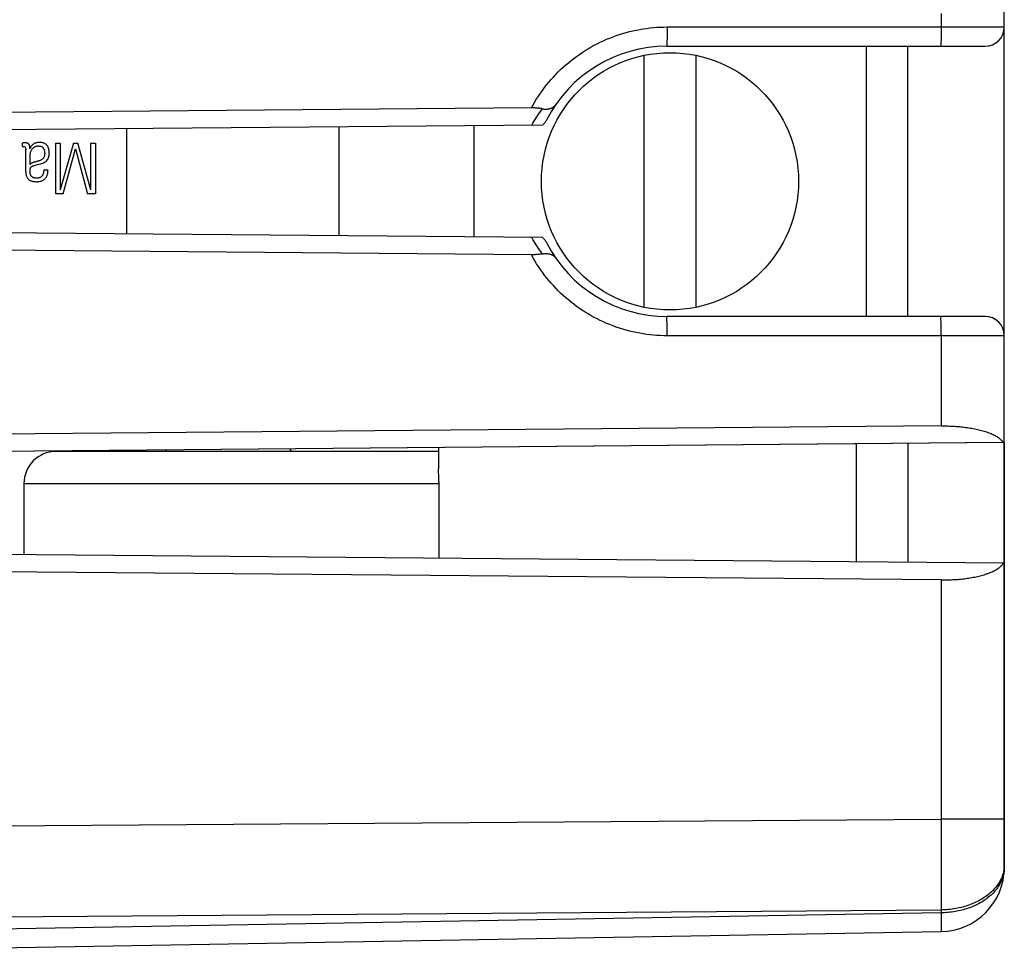
# Model space of a CAD drawing. Units: millimetres. Extents: x -85 to 88, y -25 to 46.
# Drawn here: x -54 to -38, y -20 to -5 of the extents above; entities that cross this region are included whole.
import ezdxf

# ---------------------------------------------------------------- set-up
doc = ezdxf.new("R2010")
doc.units = ezdxf.units.MM
doc.header["$LTSCALE"] = 16.335
doc.layers.get('0').update_dxf_attribs({"linetype": 'CONTINUOUS'})
for name, color, linetype in [('ASSI', 7, 'CONTINUOUS'), ('DRAFT', 7, 'CONTINUOUS'), ('IMPORT_IGES', 7, 'CONTINUOUS'), ('RACCORDO', 7, 'CONTINUOUS'), ('SMUSSO', 7, 'CONTINUOUS')]:
    doc.layers.add(name, color=color, linetype=linetype)
doc.styles.get("Standard").update_dxf_attribs({"font": 'txt', "width": 0.8})
doc.dimstyles.new('DIMSTYLE_2', dxfattribs={"dimtxt": 3, "dimasz": 3, "dimexe": 1.5, "dimexo": 0.5, "dimgap": 0.75, "dimtad": 1, "dimdec": 1, "dimtxsty": 'STANDARD', "dimblk": '_FILLED', "dimblk1": '_FILLED', "dimblk2": '_FILLED', "dimcen": 0.09, "dimazin": 2, "dimtfac": 1, "dimtdec": 1, "dimtofl": 0, "dimtmove": 0, "dimatfit": 3, "dimldrblk": '_FILLED', "dimfxl": 1, "dimtolj": 1, "dimarcsym": 0})

# ---------------------------------------------------------------- blocks, each defined once
blk = doc.blocks.new('_FILLED')
at = {"color": 0, "linetype": 'BYBLOCK'}
blk.add_solid([(0, 0), (-1, 0.3167), (-1, -0.3167)], dxfattribs=at)
blk = doc.blocks.new('*D1')
at = {"color": 7, "linetype": 'CONTINUOUS'}
for p, q in [((-84.661, -15.023), (-84.661, 43.974)), ((-38.412, 17.853), (-38.412, 43.974)), ((-84.661, 42.474), (-61.537, 42.474)), ((-38.412, 42.474), (-61.537, 42.474))]:
    blk.add_line(p, q, dxfattribs=at)
at = {"color": 7, "linetype": 'CONTINUOUS', "xscale": 3, "yscale": 3, "zscale": 3, "rotation": 180}
blk.add_blockref('_FILLED', (-84.661, 42.474), dxfattribs=at)
at = {"color": 7, "linetype": 'CONTINUOUS', "xscale": 3, "yscale": 3, "zscale": 3}
blk.add_blockref('_FILLED', (-38.412, 42.474), dxfattribs=at)

msp = doc.modelspace()

# ---------------------------------------------------------------- linework, layer by layer
at = {"color": 7, "linetype": 'CONTINUOUS'}
for p, q in [((-38.412, -13.5), (-38.412, -18.228)), ((-39.395, -19.228), (-64.912, -19.673))]:
    msp.add_line(p, q, dxfattribs=at)
at = {"color": 250, "linetype": 'CONTINUOUS'}
for p, q in [((-74.912, -17.734), (-39.395, -17.477)), ((-38.412, -17.477), (-39.395, -17.477)), ((-39.395, -17.477), (-39.394, -17.738)), ((-39.394, -17.738), (-39.393, -18.031)), ((-39.393, -18.031), (-39.393, -18.272)), ((-39.393, -18.272), (-39.393, -18.5)), ((-39.393, -18.5), (-39.394, -18.717)), ((-39.394, -18.717), (-39.395, -18.891)), ((-74.912, -19.148), (-39.395, -18.891)), ((-39.395, -18.935), (-64.912, -19.38)), ((-39.395, -18.891), (-39.395, -18.935)), ((-39.395, -18.935), (-39.394, -19.052)), ((-39.394, -19.052), (-39.393, -19.13)), ((-39.393, -19.13), (-39.393, -19.17)), ((-39.393, -19.17), (-39.393, -19.186))]:
    msp.add_line(p, q, dxfattribs=at)
for points in [[(-38.412, -18.184), (-38.413, -18.204), (-38.414, -18.225), (-38.416, -18.245), (-38.419, -18.265)], [(-38.412, -18.228), (-38.413, -18.247), (-38.414, -18.266), (-38.415, -18.286), (-38.418, -18.305), (-38.421, -18.324), (-38.425, -18.343), (-38.43, -18.362), (-38.436, -18.381), (-38.442, -18.4), (-38.449, -18.418), (-38.457, -18.437), (-38.465, -18.455), (-38.474, -18.473), (-38.484, -18.491), (-38.495, -18.509), (-38.506, -18.526), (-38.518, -18.544), (-38.53, -18.561), (-38.543, -18.578), (-38.557, -18.594), (-38.571, -18.611), (-38.587, -18.627), (-38.602, -18.643), (-38.618, -18.658), (-38.635, -18.673), (-38.653, -18.688), (-38.671, -18.702), (-38.689, -18.717), (-38.708, -18.73), (-38.728, -18.744), (-38.748, -18.757), (-38.769, -18.769), (-38.79, -18.781), (-38.812, -18.793), (-38.834, -18.805), (-38.856, -18.816), (-38.879, -18.826), (-38.902, -18.836), (-38.926, -18.846), (-38.95, -18.855), (-38.974, -18.863), (-38.999, -18.872), (-39.024, -18.879), (-39.049, -18.887), (-39.074, -18.893), (-39.1, -18.9), (-39.126, -18.905), (-39.152, -18.911), (-39.179, -18.915), (-39.205, -18.92), (-39.232, -18.923), (-39.259, -18.927), (-39.286, -18.929), (-39.313, -18.931), (-39.34, -18.933), (-39.367, -18.934), (-39.395, -18.935)], [(-38.419, -18.265), (-38.422, -18.285), (-38.427, -18.305), (-38.432, -18.325), (-38.438, -18.345), (-38.445, -18.365), (-38.453, -18.385), (-38.462, -18.404), (-38.471, -18.423), (-38.481, -18.442), (-38.492, -18.461), (-38.504, -18.48), (-38.516, -18.498), (-38.529, -18.516), (-38.543, -18.534), (-38.558, -18.552), (-38.573, -18.569), (-38.589, -18.586), (-38.606, -18.602), (-38.623, -18.618), (-38.641, -18.634), (-38.66, -18.65), (-38.679, -18.665), (-38.699, -18.68), (-38.719, -18.694), (-38.74, -18.708), (-38.762, -18.721), (-38.784, -18.734), (-38.807, -18.747), (-38.83, -18.759), (-38.853, -18.771), (-38.878, -18.782), (-38.902, -18.792), (-38.927, -18.802), (-38.952, -18.812), (-38.978, -18.821), (-39.004, -18.83), (-39.031, -18.838), (-39.057, -18.845), (-39.084, -18.852), (-39.112, -18.858), (-39.139, -18.864), (-39.167, -18.87), (-39.195, -18.874), (-39.223, -18.878), (-39.252, -18.882), (-39.28, -18.885), (-39.309, -18.887), (-39.337, -18.889), (-39.366, -18.89), (-39.395, -18.891)], [(-39.393, -19.186), (-39.393, -19.2), (-39.394, -19.206), (-39.394, -19.211), (-39.394, -19.215), (-39.394, -19.219), (-39.394, -19.222), (-39.394, -19.225), (-39.394, -19.226), (-39.394, -19.227), (-39.395, -19.228)]]:
    msp.add_lwpolyline(points, dxfattribs=at)
at = {"color": 7, "linetype": 'CONTINUOUS'}
msp.add_arc((-39.412, -18.228), 1, 271, 360, dxfattribs=at)
at = {"layer": 'ASSI', "color": 7, "linetype": 'CONTINUOUS'}
for p, q in [((-38.412, -18.228), (-38.412, 18.104)), ((-43.662, -5.462), (-38.712, -5.462)), ((-39.912, -9.662), (-39.912, -5.462)), ((-45.768, -6.421), (-59.151, -6.537)), ((-45.592, -6.687), (-59.162, -6.806)), ((-45.592, -8.437), (-59.162, -8.319)), ((-45.768, -8.704), (-59.151, -8.587)), ((-38.712, -9.662), (-43.662, -9.662)), ((-39.395, -11.365), (-59.151, -11.537)), ((-38.412, -11.624), (-59.162, -11.806)), ((-39.912, -11.638), (-39.912, -13.487)), ((-38.412, -13.5), (-59.162, -13.319)), ((-39.395, -13.759), (-59.151, -13.587)), ((-39.395, -19.228), (-64.912, -19.673))]:
    msp.add_line(p, q, dxfattribs=at)
at = {"layer": 'ASSI', "color": 250, "linetype": 'CONTINUOUS'}
for p, q in [((-39.395, -4.951), (-39.395, -5.207)), ((-43.657, -5.162), (-38.412, -5.162)), ((-43.657, -5.162), (-43.657, -5.24)), ((-39.395, -5.207), (-39.395, -5.282)), ((-43.658, -5.349), (-43.659, -5.382)), ((-43.657, -5.24), (-43.658, -5.302)), ((-43.658, -5.302), (-43.658, -5.349)), ((-39.395, -5.282), (-39.396, -5.331)), ((-39.396, -5.331), (-39.396, -5.366)), ((-43.659, -5.416), (-43.66, -5.427)), ((-43.659, -5.382), (-43.659, -5.404)), ((-43.659, -5.404), (-43.659, -5.416)), ((-39.397, -5.422), (-39.398, -5.432)), ((-39.396, -5.366), (-39.397, -5.397)), ((-43.66, -9.692), (-43.66, -9.683)), ((-43.66, -9.702), (-43.66, -9.692)), ((-43.659, -9.714), (-43.66, -9.702)), ((-43.659, -9.735), (-43.659, -9.714)), ((-43.658, -9.758), (-43.659, -9.735)), ((-43.658, -9.803), (-43.658, -9.758)), ((-39.398, -9.692), (-39.398, -9.683)), ((-39.397, -9.702), (-39.398, -9.692)), ((-39.397, -9.714), (-39.397, -9.702)), ((-39.396, -9.735), (-39.397, -9.714)), ((-39.396, -9.766), (-39.396, -9.735)), ((-39.395, -9.812), (-39.396, -9.766)), ((-43.657, -9.863), (-43.658, -9.803)), ((-43.657, -9.94), (-43.657, -9.863)), ((-43.657, -9.962), (-43.657, -9.94)), ((-39.395, -9.874), (-39.395, -9.812)), ((-39.395, -9.951), (-39.395, -9.874)), ((-39.395, -9.951), (-39.395, -11.365)), ((-38.412, -9.962), (-43.657, -9.962)), ((-39.395, -13.759), (-39.395, -17.477)), ((-74.912, -17.734), (-39.395, -17.477)), ((-38.412, -17.477), (-39.395, -17.477)), ((-39.395, -17.477), (-39.394, -17.738)), ((-39.394, -17.738), (-39.393, -18.031)), ((-39.393, -18.031), (-39.393, -18.272)), ((-39.393, -18.272), (-39.393, -18.5)), ((-39.393, -18.5), (-39.394, -18.717)), ((-39.394, -18.717), (-39.395, -18.891)), ((-74.912, -19.148), (-39.395, -18.891)), ((-39.395, -18.935), (-64.912, -19.38)), ((-39.395, -18.891), (-39.395, -18.935)), ((-39.395, -18.935), (-39.394, -19.052)), ((-39.394, -19.052), (-39.393, -19.13)), ((-39.393, -19.13), (-39.393, -19.17)), ((-39.393, -19.17), (-39.393, -19.186))]:
    msp.add_line(p, q, dxfattribs=at)
for points in [[(-45.768, -6.421), (-45.742, -6.374), (-45.715, -6.327), (-45.687, -6.281), (-45.657, -6.236), (-45.627, -6.192), (-45.596, -6.148), (-45.564, -6.105), (-45.531, -6.063), (-45.497, -6.021), (-45.462, -5.98), (-45.426, -5.94), (-45.389, -5.901), (-45.351, -5.862), (-45.313, -5.825), (-45.274, -5.788), (-45.233, -5.753), (-45.192, -5.718), (-45.151, -5.684), (-45.108, -5.651), (-45.065, -5.619), (-45.021, -5.588), (-44.977, -5.558), (-44.931, -5.528), (-44.885, -5.5), (-44.839, -5.473), (-44.792, -5.447), (-44.744, -5.423), (-44.696, -5.399), (-44.647, -5.376), (-44.598, -5.354), (-44.548, -5.334), (-44.498, -5.314), (-44.448, -5.296), (-44.397, -5.279), (-44.345, -5.263), (-44.294, -5.248), (-44.242, -5.234), (-44.189, -5.222), (-44.136, -5.211), (-44.084, -5.2), (-44.031, -5.191), (-43.977, -5.184), (-43.924, -5.177), (-43.871, -5.172), (-43.817, -5.167), (-43.764, -5.164), (-43.71, -5.163), (-43.657, -5.162)], [(-43.66, -5.427), (-43.66, -5.437), (-43.66, -5.441), (-43.66, -5.445), (-43.661, -5.449), (-43.661, -5.452), (-43.661, -5.455), (-43.661, -5.457), (-43.661, -5.459), (-43.662, -5.46), (-43.662, -5.461), (-43.662, -5.462), (-43.662, -5.462)], [(-39.398, -5.432), (-39.398, -5.441), (-39.398, -5.445), (-39.398, -5.449), (-39.399, -5.452), (-39.399, -5.455), (-39.399, -5.457), (-39.399, -5.459), (-39.399, -5.46), (-39.4, -5.461), (-39.4, -5.462), (-39.4, -5.462)], [(-39.397, -5.397), (-39.397, -5.416), (-39.397, -5.422)], [(-45.76, -6.689), (-45.744, -6.66), (-45.728, -6.631), (-45.711, -6.603), (-45.693, -6.575), (-45.675, -6.546), (-45.657, -6.518), (-45.638, -6.49), (-45.618, -6.462), (-45.598, -6.434)], [(-45.598, -8.691), (-45.618, -8.662), (-45.638, -8.634), (-45.657, -8.606), (-45.675, -8.578), (-45.693, -8.549), (-45.711, -8.521), (-45.728, -8.493), (-45.744, -8.464), (-45.76, -8.436)], [(-43.657, -9.962), (-43.71, -9.962), (-43.764, -9.96), (-43.817, -9.957), (-43.871, -9.953), (-43.924, -9.947), (-43.977, -9.941), (-44.031, -9.933), (-44.084, -9.924), (-44.137, -9.914), (-44.189, -9.902), (-44.242, -9.89), (-44.294, -9.876), (-44.345, -9.861), (-44.397, -9.845), (-44.448, -9.828), (-44.498, -9.81), (-44.548, -9.79), (-44.598, -9.77), (-44.647, -9.748), (-44.696, -9.726), (-44.744, -9.702), (-44.792, -9.677), (-44.839, -9.651), (-44.885, -9.624), (-44.931, -9.596), (-44.977, -9.567), (-45.021, -9.537), (-45.065, -9.506), (-45.108, -9.474), (-45.151, -9.441), (-45.192, -9.407), (-45.233, -9.372), (-45.274, -9.336), (-45.313, -9.299), (-45.351, -9.262), (-45.389, -9.223), (-45.426, -9.184), (-45.462, -9.144), (-45.497, -9.103), (-45.531, -9.062), (-45.564, -9.019), (-45.596, -8.976), (-45.627, -8.932), (-45.657, -8.888), (-45.687, -8.843), (-45.715, -8.797), (-45.742, -8.751), (-45.768, -8.704)], [(-43.66, -9.683), (-43.66, -9.679), (-43.661, -9.675), (-43.661, -9.672), (-43.661, -9.67), (-43.661, -9.667), (-43.661, -9.665), (-43.662, -9.664), (-43.662, -9.663), (-43.662, -9.662), (-43.662, -9.662)], [(-39.398, -9.683), (-39.398, -9.679), (-39.398, -9.675), (-39.399, -9.672), (-39.399, -9.67), (-39.399, -9.667), (-39.399, -9.665), (-39.399, -9.664), (-39.4, -9.663), (-39.4, -9.662), (-39.4, -9.662)], [(-38.414, -18.225), (-38.416, -18.245), (-38.419, -18.265)], [(-38.412, -18.184), (-38.413, -18.204), (-38.414, -18.225)], [(-38.412, -18.228), (-38.413, -18.247), (-38.414, -18.266), (-38.415, -18.286), (-38.418, -18.305), (-38.421, -18.324), (-38.425, -18.343), (-38.43, -18.362), (-38.436, -18.381), (-38.442, -18.4), (-38.449, -18.418), (-38.457, -18.437), (-38.465, -18.455), (-38.474, -18.473), (-38.484, -18.491), (-38.495, -18.509), (-38.506, -18.526), (-38.518, -18.544), (-38.53, -18.561), (-38.543, -18.578), (-38.557, -18.594), (-38.571, -18.611), (-38.587, -18.627), (-38.602, -18.643), (-38.618, -18.658), (-38.635, -18.673), (-38.653, -18.688), (-38.671, -18.702), (-38.689, -18.717), (-38.708, -18.73), (-38.728, -18.744), (-38.748, -18.757), (-38.769, -18.769), (-38.79, -18.781), (-38.812, -18.793), (-38.834, -18.805), (-38.856, -18.816), (-38.879, -18.826), (-38.902, -18.836), (-38.926, -18.846), (-38.95, -18.855), (-38.974, -18.863), (-38.999, -18.872), (-39.024, -18.879), (-39.049, -18.887), (-39.074, -18.893), (-39.1, -18.9), (-39.126, -18.905), (-39.152, -18.911), (-39.179, -18.915), (-39.205, -18.92), (-39.232, -18.923), (-39.259, -18.927), (-39.286, -18.929), (-39.313, -18.931), (-39.34, -18.933), (-39.367, -18.934), (-39.395, -18.935)], [(-38.432, -18.325), (-38.438, -18.345), (-38.445, -18.365), (-38.453, -18.385), (-38.462, -18.404), (-38.471, -18.423), (-38.481, -18.442), (-38.492, -18.461), (-38.504, -18.48), (-38.516, -18.498), (-38.529, -18.516), (-38.543, -18.534), (-38.558, -18.552), (-38.573, -18.569), (-38.589, -18.586), (-38.606, -18.602), (-38.623, -18.618), (-38.641, -18.634), (-38.66, -18.65), (-38.679, -18.665), (-38.699, -18.68), (-38.719, -18.694), (-38.74, -18.708), (-38.762, -18.721), (-38.784, -18.734), (-38.807, -18.747), (-38.83, -18.759), (-38.853, -18.771), (-38.878, -18.782), (-38.902, -18.792), (-38.927, -18.802), (-38.952, -18.812), (-38.978, -18.821), (-39.004, -18.83), (-39.031, -18.838), (-39.057, -18.845), (-39.084, -18.852), (-39.112, -18.858), (-39.139, -18.864), (-39.167, -18.87), (-39.195, -18.874), (-39.223, -18.878), (-39.252, -18.882), (-39.28, -18.885), (-39.309, -18.887), (-39.337, -18.889), (-39.366, -18.89), (-39.395, -18.891)], [(-38.419, -18.265), (-38.422, -18.285), (-38.427, -18.305), (-38.432, -18.325)], [(-39.393, -19.186), (-39.393, -19.2), (-39.394, -19.206), (-39.394, -19.211), (-39.394, -19.215), (-39.394, -19.219), (-39.394, -19.222), (-39.394, -19.225), (-39.394, -19.226), (-39.394, -19.227), (-39.395, -19.228)]]:
    msp.add_lwpolyline(points, dxfattribs=at)
at = {"layer": 'ASSI', "color": 7, "linetype": 'CONTINUOUS'}
for points in [[(-45.598, -6.434), (-45.607, -6.432), (-45.617, -6.431), (-45.627, -6.429), (-45.637, -6.428), (-45.648, -6.426), (-45.658, -6.425), (-45.67, -6.424), (-45.681, -6.423), (-45.693, -6.423), (-45.705, -6.422), (-45.717, -6.421), (-45.729, -6.421), (-45.742, -6.421), (-45.755, -6.421), (-45.768, -6.421)], [(-45.598, -6.434), (-45.588, -6.435), (-45.579, -6.437), (-45.569, -6.438), (-45.56, -6.439), (-45.551, -6.439), (-45.542, -6.439), (-45.533, -6.439), (-45.525, -6.439), (-45.517, -6.438), (-45.509, -6.437), (-45.501, -6.436), (-45.493, -6.435), (-45.486, -6.433), (-45.478, -6.431), (-45.471, -6.429), (-45.465, -6.427), (-45.458, -6.424), (-45.452, -6.421), (-45.446, -6.418), (-45.44, -6.415), (-45.434, -6.412), (-45.429, -6.408), (-45.423, -6.405), (-45.418, -6.401), (-45.414, -6.397), (-45.409, -6.392), (-45.405, -6.388), (-45.401, -6.383), (-45.397, -6.378), (-45.393, -6.373)], [(-45.529, -6.601), (-45.535, -6.612), (-45.541, -6.622), (-45.547, -6.632), (-45.554, -6.642), (-45.561, -6.652), (-45.569, -6.661), (-45.576, -6.67), (-45.584, -6.679), (-45.592, -6.687)], [(-45.592, -8.437), (-45.584, -8.446), (-45.576, -8.454), (-45.569, -8.463), (-45.561, -8.473), (-45.554, -8.482), (-45.547, -8.492), (-45.541, -8.502), (-45.535, -8.512), (-45.529, -8.523)], [(-45.598, -8.691), (-45.607, -8.692), (-45.617, -8.694), (-45.627, -8.695), (-45.637, -8.697), (-45.648, -8.698), (-45.658, -8.699), (-45.67, -8.7), (-45.681, -8.701), (-45.693, -8.702), (-45.705, -8.702), (-45.717, -8.703), (-45.729, -8.703), (-45.742, -8.703), (-45.755, -8.704), (-45.768, -8.704)], [(-45.598, -8.691), (-45.588, -8.689), (-45.579, -8.687), (-45.569, -8.686), (-45.56, -8.686), (-45.551, -8.685), (-45.542, -8.685), (-45.533, -8.685), (-45.525, -8.685), (-45.517, -8.686), (-45.509, -8.687), (-45.501, -8.688), (-45.493, -8.69), (-45.486, -8.691), (-45.478, -8.693), (-45.471, -8.695), (-45.465, -8.698), (-45.458, -8.7), (-45.452, -8.703), (-45.446, -8.706), (-45.44, -8.709), (-45.434, -8.712), (-45.429, -8.716), (-45.423, -8.72), (-45.418, -8.724), (-45.414, -8.728), (-45.409, -8.732), (-45.405, -8.736), (-45.401, -8.741), (-45.397, -8.746), (-45.393, -8.751)], [(-39.395, -11.365), (-39.369, -11.365), (-39.342, -11.365), (-39.316, -11.365), (-39.29, -11.366), (-39.264, -11.367), (-39.239, -11.368), (-39.213, -11.369), (-39.187, -11.371), (-39.162, -11.372), (-39.137, -11.374), (-39.111, -11.376), (-39.086, -11.379), (-39.062, -11.381), (-39.037, -11.384), (-39.013, -11.387), (-38.989, -11.391), (-38.965, -11.394), (-38.942, -11.398), (-38.918, -11.402), (-38.896, -11.406), (-38.873, -11.41), (-38.851, -11.415), (-38.829, -11.42), (-38.807, -11.425), (-38.786, -11.43), (-38.766, -11.435), (-38.745, -11.441), (-38.726, -11.447), (-38.706, -11.453), (-38.687, -11.459), (-38.669, -11.465), (-38.651, -11.472), (-38.634, -11.479), (-38.617, -11.485), (-38.601, -11.492), (-38.585, -11.5), (-38.57, -11.507), (-38.556, -11.515), (-38.542, -11.522), (-38.529, -11.53), (-38.516, -11.538), (-38.504, -11.546), (-38.493, -11.555), (-38.483, -11.563), (-38.473, -11.572), (-38.464, -11.58), (-38.455, -11.589), (-38.448, -11.598), (-38.441, -11.607), (-38.434, -11.616), (-38.429, -11.625)], [(-39.395, -13.759), (-39.369, -13.759), (-39.342, -13.759), (-39.316, -13.759), (-39.29, -13.758), (-39.264, -13.757), (-39.239, -13.756), (-39.213, -13.755), (-39.187, -13.754), (-39.162, -13.752), (-39.137, -13.75), (-39.111, -13.748), (-39.086, -13.745), (-39.062, -13.743), (-39.037, -13.74), (-39.013, -13.737), (-38.989, -13.734), (-38.965, -13.73), (-38.942, -13.726), (-38.918, -13.723), (-38.896, -13.718), (-38.873, -13.714), (-38.851, -13.709), (-38.829, -13.705), (-38.807, -13.7), (-38.786, -13.694), (-38.766, -13.689), (-38.745, -13.683), (-38.726, -13.678), (-38.706, -13.672), (-38.687, -13.665), (-38.669, -13.659), (-38.651, -13.652), (-38.634, -13.646), (-38.617, -13.639), (-38.601, -13.632), (-38.585, -13.625), (-38.57, -13.617), (-38.556, -13.61), (-38.542, -13.602), (-38.529, -13.594), (-38.516, -13.586), (-38.504, -13.578), (-38.493, -13.57), (-38.483, -13.561), (-38.473, -13.553), (-38.464, -13.544), (-38.455, -13.535), (-38.448, -13.527), (-38.441, -13.518), (-38.434, -13.509), (-38.429, -13.5)]]:
    msp.add_lwpolyline(points, dxfattribs=at)
for centre, radius, start, end in [((-38.712, -5.162), 0.3, 270, 360), ((-43.662, -7.562), 2.1, 90, 152.7708), ((-43.662, -7.562), 2.1, 207.2292, 270), ((-38.712, -9.962), 0.3, 0, 90), ((-39.412, -18.228), 1, 271, 360)]:
    msp.add_arc(centre, radius, start, end, dxfattribs=at)
at = {"layer": 'DRAFT', "color": 7, "linetype": 'CONTINUOUS'}
for p, q in [((-39.912, -11.638), (-39.912, -13.487)), ((-38.412, -11.624), (-38.412, -13.5))]:
    msp.add_line(p, q, dxfattribs=at)
at = {"layer": 'IMPORT_IGES', "color": 7, "linetype": 'CONTINUOUS'}
for p, q in [((-40.562, -5.462), (-40.562, -9.662)), ((-44.012, -9.522), (-44.012, -5.603)), ((-43.212, -5.603), (-43.212, -9.522)), ((-48.762, -6.715), (-48.762, -8.409)), ((-46.662, -6.696), (-46.662, -8.428)), ((-52.062, -8.381), (-52.062, -6.744)), ((-53.686, -7.019), (-53.686, -6.97)), ((-53.686, -7.019), (-53.68, -7.019)), ((-53.68, -7.019), (-53.675, -7.019)), ((-53.57, -7.043), (-53.57, -7.039)), ((-53.57, -7.048), (-53.57, -7.043)), ((-53.168, -6.97), (-53.097, -6.97)), ((-53.168, -7.756), (-53.168, -6.97)), ((-53.097, -6.97), (-53.097, -7.692)), ((-52.891, -6.97), (-53.096, -7.692)), ((-52.891, -6.97), (-52.825, -6.97)), ((-52.62, -7.692), (-52.825, -6.97)), ((-52.619, -6.97), (-52.549, -6.97)), ((-52.619, -7.692), (-52.619, -6.97)), ((-52.549, -6.97), (-52.549, -7.756)), ((-53.633, -7.413), (-53.633, -7.067)), ((-53.566, -7.302), (-53.567, -7.177)), ((-53.052, -7.756), (-52.861, -7.057)), ((-52.861, -7.057), (-52.671, -7.756)), ((-53.511, -7.319), (-53.498, -7.315)), ((-53.498, -7.315), (-53.47, -7.308)), ((-53.47, -7.308), (-53.428, -7.296)), ((-53.429, -7.245), (-53.439, -7.248)), ((-53.428, -7.296), (-53.4, -7.288)), ((-53.4, -7.288), (-53.386, -7.284)), ((-53.353, -7.381), (-53.287, -7.381)), ((-53.052, -7.756), (-53.168, -7.756)), ((-52.549, -7.756), (-52.671, -7.756)), ((-47.212, -11.762), (-53.162, -11.762)), ((-51.466, -11.762), (-51.442, -11.738)), ((-49.53, -11.722), (-49.489, -11.762)), ((-47.212, -11.701), (-47.212, -12.031)), ((-40.712, -13.48), (-40.712, -11.645)), ((-47.212, -12.055), (-47.212, -12.031)), ((-47.21, -12.168), (-47.212, -12.055)), ((-47.21, -12.23), (-47.21, -12.168)), ((-47.21, -12.23), (-47.21, -13.423)), ((-53.662, -12.262), (-53.662, -13.367))]:
    msp.add_line(p, q, dxfattribs=at)
at = {"layer": 'IMPORT_IGES', "color": 250, "linetype": 'CONTINUOUS'}
msp.add_line((-53.662, -12.262), (-47.21, -12.262), dxfattribs=at)
at = {"layer": 'IMPORT_IGES', "color": 7, "linetype": 'CONTINUOUS'}
for points in [[(-53.655, -6.964), (-53.658, -6.964), (-53.661, -6.964), (-53.665, -6.965), (-53.668, -6.965), (-53.672, -6.966), (-53.675, -6.967), (-53.679, -6.968), (-53.682, -6.969), (-53.686, -6.97)], [(-53.675, -7.019), (-53.673, -7.018), (-53.671, -7.019), (-53.669, -7.019), (-53.667, -7.019)], [(-53.667, -7.019), (-53.663, -7.019), (-53.66, -7.02), (-53.657, -7.021), (-53.654, -7.022), (-53.651, -7.024), (-53.648, -7.026), (-53.645, -7.028), (-53.643, -7.03), (-53.641, -7.033), (-53.639, -7.036), (-53.638, -7.039), (-53.637, -7.042), (-53.635, -7.046), (-53.635, -7.05), (-53.634, -7.054), (-53.633, -7.058), (-53.633, -7.062), (-53.633, -7.067)], [(-53.591, -6.978), (-53.595, -6.976), (-53.599, -6.973), (-53.603, -6.971), (-53.608, -6.97), (-53.613, -6.968), (-53.619, -6.967), (-53.624, -6.966), (-53.63, -6.965), (-53.636, -6.964), (-53.642, -6.964), (-53.648, -6.964), (-53.655, -6.964)], [(-53.57, -7.039), (-53.57, -7.031), (-53.57, -7.026), (-53.571, -7.022), (-53.571, -7.017), (-53.572, -7.013), (-53.573, -7.009), (-53.574, -7.004), (-53.575, -7.001), (-53.577, -6.997), (-53.578, -6.993), (-53.58, -6.99), (-53.583, -6.987), (-53.585, -6.984), (-53.588, -6.981), (-53.591, -6.978)], [(-53.462, -6.961), (-53.473, -6.964), (-53.484, -6.967), (-53.495, -6.971), (-53.504, -6.976), (-53.513, -6.982), (-53.522, -6.988), (-53.529, -6.994), (-53.536, -7.001), (-53.542, -7.008), (-53.548, -7.016), (-53.553, -7.024), (-53.558, -7.032), (-53.562, -7.04), (-53.566, -7.048), (-53.569, -7.057)], [(-53.521, -7.045), (-53.513, -7.039), (-53.506, -7.033), (-53.498, -7.028), (-53.489, -7.024), (-53.48, -7.02), (-53.471, -7.017)], [(-53.471, -7.017), (-53.463, -7.015), (-53.454, -7.013), (-53.445, -7.012), (-53.437, -7.012), (-53.428, -7.012), (-53.421, -7.013), (-53.413, -7.014), (-53.406, -7.015), (-53.399, -7.017), (-53.393, -7.02), (-53.386, -7.023), (-53.38, -7.027), (-53.375, -7.032), (-53.369, -7.037), (-53.364, -7.043)], [(-53.305, -7), (-53.313, -6.992), (-53.321, -6.985), (-53.33, -6.979), (-53.34, -6.973), (-53.35, -6.969), (-53.36, -6.965), (-53.37, -6.962), (-53.381, -6.96), (-53.392, -6.958), (-53.403, -6.957), (-53.415, -6.957), (-53.427, -6.957), (-53.438, -6.958), (-53.45, -6.959), (-53.462, -6.961)], [(-53.364, -7.043), (-53.36, -7.048), (-53.356, -7.055), (-53.352, -7.062), (-53.349, -7.069), (-53.346, -7.078), (-53.343, -7.086), (-53.342, -7.095)], [(-53.268, -7.122), (-53.269, -7.105), (-53.27, -7.089), (-53.272, -7.074), (-53.276, -7.06), (-53.28, -7.046), (-53.285, -7.033), (-53.29, -7.021), (-53.297, -7.01), (-53.305, -7)], [(-53.569, -7.057), (-53.569, -7.055), (-53.569, -7.052), (-53.57, -7.05), (-53.57, -7.048)], [(-53.567, -7.177), (-53.566, -7.162), (-53.565, -7.148), (-53.564, -7.134), (-53.561, -7.122), (-53.558, -7.11), (-53.554, -7.099), (-53.55, -7.088), (-53.545, -7.078)], [(-53.545, -7.078), (-53.54, -7.069), (-53.534, -7.06), (-53.528, -7.053), (-53.521, -7.045)], [(-53.342, -7.095), (-53.34, -7.104), (-53.34, -7.114), (-53.339, -7.123), (-53.339, -7.132), (-53.34, -7.141), (-53.341, -7.15), (-53.342, -7.159), (-53.344, -7.167), (-53.346, -7.175), (-53.349, -7.183), (-53.352, -7.19), (-53.355, -7.196), (-53.359, -7.202), (-53.363, -7.207)], [(-53.296, -7.224), (-53.287, -7.21), (-53.28, -7.194), (-53.275, -7.178), (-53.271, -7.16), (-53.269, -7.142), (-53.268, -7.122)], [(-53.567, -7.412), (-53.567, -7.406), (-53.567, -7.401), (-53.567, -7.396), (-53.566, -7.391), (-53.566, -7.386), (-53.566, -7.381), (-53.565, -7.376), (-53.565, -7.372), (-53.564, -7.367), (-53.563, -7.363), (-53.562, -7.359), (-53.561, -7.355), (-53.56, -7.352), (-53.558, -7.348), (-53.556, -7.345)], [(-53.56, -7.293), (-53.561, -7.295), (-53.563, -7.296), (-53.564, -7.298), (-53.565, -7.3), (-53.566, -7.302)], [(-53.494, -7.262), (-53.498, -7.263), (-53.502, -7.265), (-53.506, -7.266), (-53.51, -7.267), (-53.514, -7.268), (-53.518, -7.27), (-53.521, -7.271), (-53.525, -7.272), (-53.528, -7.274), (-53.531, -7.275), (-53.534, -7.276), (-53.537, -7.278), (-53.54, -7.279), (-53.543, -7.281), (-53.545, -7.282), (-53.548, -7.284), (-53.55, -7.285), (-53.552, -7.287), (-53.554, -7.288), (-53.556, -7.29), (-53.558, -7.291), (-53.56, -7.293)], [(-53.556, -7.345), (-53.555, -7.343), (-53.553, -7.34), (-53.551, -7.338), (-53.549, -7.336), (-53.546, -7.334), (-53.543, -7.332), (-53.54, -7.331), (-53.537, -7.329), (-53.533, -7.328), (-53.53, -7.326), (-53.526, -7.325), (-53.523, -7.323), (-53.519, -7.322)], [(-53.519, -7.322), (-53.515, -7.321), (-53.511, -7.319)], [(-53.476, -7.257), (-53.482, -7.259), (-53.494, -7.262)], [(-53.439, -7.248), (-53.445, -7.25), (-53.451, -7.251), (-53.457, -7.253), (-53.463, -7.254), (-53.476, -7.257)], [(-53.363, -7.207), (-53.37, -7.213), (-53.376, -7.218), (-53.384, -7.224), (-53.392, -7.229), (-53.4, -7.233), (-53.409, -7.237), (-53.419, -7.241), (-53.429, -7.245)], [(-53.386, -7.284), (-53.367, -7.277), (-53.349, -7.269), (-53.333, -7.26), (-53.318, -7.249)], [(-53.318, -7.249), (-53.306, -7.237), (-53.296, -7.224)], [(-53.633, -7.413), (-53.633, -7.427), (-53.632, -7.439), (-53.63, -7.451), (-53.628, -7.463), (-53.625, -7.473), (-53.622, -7.483), (-53.618, -7.493), (-53.613, -7.502), (-53.608, -7.51), (-53.603, -7.518), (-53.596, -7.525), (-53.59, -7.531), (-53.582, -7.537), (-53.574, -7.543), (-53.566, -7.548), (-53.556, -7.552), (-53.546, -7.556), (-53.535, -7.56), (-53.524, -7.563), (-53.511, -7.565), (-53.498, -7.566), (-53.485, -7.567), (-53.472, -7.568), (-53.458, -7.568), (-53.445, -7.567), (-53.431, -7.566), (-53.418, -7.564), (-53.406, -7.561), (-53.394, -7.558), (-53.383, -7.554), (-53.373, -7.55), (-53.363, -7.545), (-53.354, -7.539), (-53.345, -7.533), (-53.338, -7.526), (-53.33, -7.519), (-53.324, -7.511), (-53.317, -7.502), (-53.312, -7.493), (-53.307, -7.483), (-53.302, -7.473), (-53.298, -7.462), (-53.295, -7.45), (-53.292, -7.438), (-53.29, -7.425), (-53.289, -7.411), (-53.288, -7.396), (-53.287, -7.381)], [(-53.353, -7.381), (-53.354, -7.392), (-53.354, -7.403), (-53.355, -7.413), (-53.357, -7.423), (-53.359, -7.432), (-53.361, -7.44), (-53.364, -7.449), (-53.367, -7.457), (-53.371, -7.464), (-53.375, -7.471), (-53.379, -7.477), (-53.384, -7.483), (-53.389, -7.488), (-53.395, -7.493), (-53.401, -7.497), (-53.407, -7.501), (-53.414, -7.504), (-53.421, -7.506), (-53.429, -7.509), (-53.437, -7.51), (-53.446, -7.512), (-53.454, -7.512), (-53.463, -7.513), (-53.471, -7.513), (-53.48, -7.512), (-53.488, -7.511), (-53.496, -7.51), (-53.504, -7.508), (-53.511, -7.506), (-53.518, -7.504), (-53.524, -7.501), (-53.53, -7.497), (-53.535, -7.494), (-53.54, -7.489), (-53.544, -7.485), (-53.549, -7.48), (-53.552, -7.474), (-53.556, -7.468), (-53.559, -7.461), (-53.561, -7.454), (-53.563, -7.447), (-53.565, -7.439), (-53.566, -7.43), (-53.567, -7.421), (-53.567, -7.412)]]:
    msp.add_lwpolyline(points, dxfattribs=at)
msp.add_circle((-43.612, -7.562), 2, dxfattribs=at)
msp.add_arc((-53.162, -12.262), 0.5, 90.0001, 180, dxfattribs=at)
at = {"layer": 'RACCORDO', "color": 7, "linetype": 'CONTINUOUS'}
for p, q in [((-38.412, -11.624), (-38.412, 17.353)), ((-43.662, -5.462), (-38.712, -5.462)), ((-45.768, -6.421), (-59.151, -6.537)), ((-45.592, -6.687), (-59.162, -6.806)), ((-45.592, -8.437), (-59.162, -8.319)), ((-45.768, -8.704), (-59.151, -8.587)), ((-38.712, -9.662), (-43.662, -9.662))]:
    msp.add_line(p, q, dxfattribs=at)
at = {"layer": 'RACCORDO', "color": 250, "linetype": 'CONTINUOUS'}
for p, q in [((-39.395, -4.951), (-39.395, -5.207)), ((-43.657, -5.162), (-38.412, -5.162)), ((-43.657, -5.162), (-43.657, -5.24)), ((-39.395, -5.207), (-39.395, -5.282)), ((-43.658, -5.349), (-43.659, -5.382)), ((-43.657, -5.24), (-43.658, -5.302)), ((-43.658, -5.302), (-43.658, -5.349)), ((-39.395, -5.282), (-39.396, -5.331)), ((-39.396, -5.331), (-39.396, -5.366)), ((-43.659, -5.416), (-43.66, -5.427)), ((-43.659, -5.382), (-43.659, -5.404)), ((-43.659, -5.404), (-43.659, -5.416)), ((-39.397, -5.422), (-39.398, -5.432)), ((-39.396, -5.366), (-39.397, -5.397)), ((-43.66, -9.692), (-43.66, -9.683)), ((-43.66, -9.702), (-43.66, -9.692)), ((-43.659, -9.714), (-43.66, -9.702)), ((-43.659, -9.735), (-43.659, -9.714)), ((-43.658, -9.758), (-43.659, -9.735)), ((-43.658, -9.803), (-43.658, -9.758)), ((-39.398, -9.692), (-39.398, -9.683)), ((-39.397, -9.702), (-39.398, -9.692)), ((-39.397, -9.714), (-39.397, -9.702)), ((-39.396, -9.735), (-39.397, -9.714)), ((-39.396, -9.766), (-39.396, -9.735)), ((-39.395, -9.812), (-39.396, -9.766)), ((-43.657, -9.863), (-43.658, -9.803)), ((-43.657, -9.94), (-43.657, -9.863)), ((-43.657, -9.962), (-43.657, -9.94)), ((-39.395, -9.874), (-39.395, -9.812)), ((-39.395, -9.951), (-39.395, -9.874)), ((-39.395, -9.951), (-39.395, -11.365)), ((-38.412, -9.962), (-43.657, -9.962))]:
    msp.add_line(p, q, dxfattribs=at)
for points in [[(-45.768, -6.421), (-45.742, -6.374), (-45.715, -6.327), (-45.687, -6.281), (-45.657, -6.236), (-45.627, -6.192), (-45.596, -6.148), (-45.564, -6.105), (-45.531, -6.063), (-45.497, -6.021), (-45.462, -5.98), (-45.426, -5.94), (-45.389, -5.901), (-45.351, -5.862), (-45.313, -5.825), (-45.274, -5.788), (-45.233, -5.753), (-45.192, -5.718), (-45.151, -5.684), (-45.108, -5.651), (-45.065, -5.619), (-45.021, -5.588), (-44.977, -5.558), (-44.931, -5.528), (-44.885, -5.5), (-44.839, -5.473), (-44.792, -5.447), (-44.744, -5.423), (-44.696, -5.399), (-44.647, -5.376), (-44.598, -5.354), (-44.548, -5.334), (-44.498, -5.314), (-44.448, -5.296), (-44.397, -5.279), (-44.345, -5.263), (-44.294, -5.248), (-44.242, -5.234), (-44.189, -5.222), (-44.136, -5.211), (-44.084, -5.2), (-44.031, -5.191), (-43.977, -5.184), (-43.924, -5.177), (-43.871, -5.172), (-43.817, -5.167), (-43.764, -5.164), (-43.71, -5.163), (-43.657, -5.162)], [(-43.66, -5.427), (-43.66, -5.437), (-43.66, -5.441), (-43.66, -5.445), (-43.661, -5.449), (-43.661, -5.452), (-43.661, -5.455), (-43.661, -5.457), (-43.661, -5.459), (-43.662, -5.46), (-43.662, -5.461), (-43.662, -5.462), (-43.662, -5.462)], [(-39.398, -5.432), (-39.398, -5.441), (-39.398, -5.445), (-39.398, -5.449), (-39.399, -5.452), (-39.399, -5.455), (-39.399, -5.457), (-39.399, -5.459), (-39.399, -5.46), (-39.4, -5.461), (-39.4, -5.462), (-39.4, -5.462)], [(-39.397, -5.397), (-39.397, -5.416), (-39.397, -5.422)], [(-45.76, -6.689), (-45.744, -6.66), (-45.728, -6.631), (-45.711, -6.603), (-45.693, -6.575), (-45.675, -6.546), (-45.657, -6.518), (-45.638, -6.49), (-45.618, -6.462), (-45.598, -6.434)], [(-45.598, -8.691), (-45.618, -8.662), (-45.638, -8.634), (-45.657, -8.606), (-45.675, -8.578), (-45.693, -8.549), (-45.711, -8.521), (-45.728, -8.493), (-45.744, -8.464), (-45.76, -8.436)], [(-43.657, -9.962), (-43.71, -9.962), (-43.764, -9.96), (-43.817, -9.957), (-43.871, -9.953), (-43.924, -9.947), (-43.977, -9.941), (-44.031, -9.933), (-44.084, -9.924), (-44.137, -9.914), (-44.189, -9.902), (-44.242, -9.89), (-44.294, -9.876), (-44.345, -9.861), (-44.397, -9.845), (-44.448, -9.828), (-44.498, -9.81), (-44.548, -9.79), (-44.598, -9.77), (-44.647, -9.748), (-44.696, -9.726), (-44.744, -9.702), (-44.792, -9.677), (-44.839, -9.651), (-44.885, -9.624), (-44.931, -9.596), (-44.977, -9.567), (-45.021, -9.537), (-45.065, -9.506), (-45.108, -9.474), (-45.151, -9.441), (-45.192, -9.407), (-45.233, -9.372), (-45.274, -9.336), (-45.313, -9.299), (-45.351, -9.262), (-45.389, -9.223), (-45.426, -9.184), (-45.462, -9.144), (-45.497, -9.103), (-45.531, -9.062), (-45.564, -9.019), (-45.596, -8.976), (-45.627, -8.932), (-45.657, -8.888), (-45.687, -8.843), (-45.715, -8.797), (-45.742, -8.751), (-45.768, -8.704)], [(-43.66, -9.683), (-43.66, -9.679), (-43.661, -9.675), (-43.661, -9.672), (-43.661, -9.67), (-43.661, -9.667), (-43.661, -9.665), (-43.662, -9.664), (-43.662, -9.663), (-43.662, -9.662), (-43.662, -9.662)], [(-39.398, -9.683), (-39.398, -9.679), (-39.398, -9.675), (-39.399, -9.672), (-39.399, -9.67), (-39.399, -9.667), (-39.399, -9.665), (-39.399, -9.664), (-39.4, -9.663), (-39.4, -9.662), (-39.4, -9.662)]]:
    msp.add_lwpolyline(points, dxfattribs=at)
at = {"layer": 'RACCORDO', "color": 7, "linetype": 'CONTINUOUS'}
for points in [[(-45.598, -6.434), (-45.607, -6.432), (-45.617, -6.431), (-45.627, -6.429), (-45.637, -6.428), (-45.648, -6.426), (-45.658, -6.425), (-45.67, -6.424), (-45.681, -6.423), (-45.693, -6.423), (-45.705, -6.422), (-45.717, -6.421), (-45.729, -6.421), (-45.742, -6.421), (-45.755, -6.421), (-45.768, -6.421)], [(-45.598, -6.434), (-45.588, -6.435), (-45.579, -6.437), (-45.569, -6.438), (-45.56, -6.439), (-45.551, -6.439), (-45.542, -6.439), (-45.533, -6.439), (-45.525, -6.439), (-45.517, -6.438), (-45.509, -6.437), (-45.501, -6.436), (-45.493, -6.435), (-45.486, -6.433), (-45.478, -6.431), (-45.471, -6.429), (-45.465, -6.427), (-45.458, -6.424), (-45.452, -6.421), (-45.446, -6.418), (-45.44, -6.415), (-45.434, -6.412), (-45.429, -6.408), (-45.423, -6.405), (-45.418, -6.401), (-45.414, -6.397), (-45.409, -6.392), (-45.405, -6.388), (-45.401, -6.383), (-45.397, -6.378), (-45.393, -6.373)], [(-45.529, -6.601), (-45.535, -6.612), (-45.541, -6.622), (-45.547, -6.632), (-45.554, -6.642), (-45.561, -6.652), (-45.569, -6.661), (-45.576, -6.67), (-45.584, -6.679), (-45.592, -6.687)], [(-45.592, -8.437), (-45.584, -8.446), (-45.576, -8.454), (-45.569, -8.463), (-45.561, -8.473), (-45.554, -8.482), (-45.547, -8.492), (-45.541, -8.502), (-45.535, -8.512), (-45.529, -8.523)], [(-45.598, -8.691), (-45.607, -8.692), (-45.617, -8.694), (-45.627, -8.695), (-45.637, -8.697), (-45.648, -8.698), (-45.658, -8.699), (-45.67, -8.7), (-45.681, -8.701), (-45.693, -8.702), (-45.705, -8.702), (-45.717, -8.703), (-45.729, -8.703), (-45.742, -8.703), (-45.755, -8.704), (-45.768, -8.704)], [(-45.598, -8.691), (-45.588, -8.689), (-45.579, -8.687), (-45.569, -8.686), (-45.56, -8.686), (-45.551, -8.685), (-45.542, -8.685), (-45.533, -8.685), (-45.525, -8.685), (-45.517, -8.686), (-45.509, -8.687), (-45.501, -8.688), (-45.493, -8.69), (-45.486, -8.691), (-45.478, -8.693), (-45.471, -8.695), (-45.465, -8.698), (-45.458, -8.7), (-45.452, -8.703), (-45.446, -8.706), (-45.44, -8.709), (-45.434, -8.712), (-45.429, -8.716), (-45.423, -8.72), (-45.418, -8.724), (-45.414, -8.728), (-45.409, -8.732), (-45.405, -8.736), (-45.401, -8.741), (-45.397, -8.746), (-45.393, -8.751)]]:
    msp.add_lwpolyline(points, dxfattribs=at)
for centre, radius, start, end in [((-38.712, -5.162), 0.3, 270, 360), ((-43.662, -7.562), 2.1, 90, 152.7708), ((-43.662, -7.562), 2.1, 207.2292, 270), ((-38.712, -9.962), 0.3, 0, 90)]:
    msp.add_arc(centre, radius, start, end, dxfattribs=at)
at = {"layer": 'SMUSSO', "color": 7, "linetype": 'CONTINUOUS'}
for p, q in [((-39.395, -11.365), (-59.151, -11.537)), ((-38.429, -11.625), (-59.162, -11.806)), ((-38.412, -11.624), (-38.425, -11.625)), ((-38.412, -13.5), (-59.162, -13.319)), ((-39.395, -13.759), (-59.151, -13.587)), ((-38.412, -18.184), (-38.412, -17.712))]:
    msp.add_line(p, q, dxfattribs=at)
at = {"layer": 'SMUSSO', "color": 250, "linetype": 'CONTINUOUS'}
msp.add_line((-39.395, -13.759), (-39.395, -17.477), dxfattribs=at)
at = {"layer": 'SMUSSO', "color": 7, "linetype": 'CONTINUOUS'}
for points in [[(-39.395, -11.365), (-39.369, -11.365), (-39.342, -11.365), (-39.316, -11.365), (-39.29, -11.366), (-39.264, -11.367), (-39.239, -11.368), (-39.213, -11.369), (-39.187, -11.371), (-39.162, -11.372), (-39.137, -11.374), (-39.111, -11.376), (-39.086, -11.379), (-39.062, -11.381), (-39.037, -11.384), (-39.013, -11.387), (-38.989, -11.391), (-38.965, -11.394), (-38.942, -11.398), (-38.918, -11.402), (-38.896, -11.406), (-38.873, -11.41), (-38.851, -11.415), (-38.829, -11.42), (-38.807, -11.425), (-38.786, -11.43), (-38.766, -11.435), (-38.745, -11.441), (-38.726, -11.447), (-38.706, -11.453), (-38.687, -11.459), (-38.669, -11.465), (-38.651, -11.472), (-38.634, -11.479), (-38.617, -11.485), (-38.601, -11.492), (-38.585, -11.5), (-38.57, -11.507), (-38.556, -11.515), (-38.542, -11.522), (-38.529, -11.53), (-38.516, -11.538), (-38.504, -11.546), (-38.493, -11.555), (-38.483, -11.563), (-38.473, -11.572), (-38.464, -11.58), (-38.455, -11.589), (-38.448, -11.598), (-38.441, -11.607), (-38.434, -11.616), (-38.429, -11.625)], [(-39.395, -13.759), (-39.369, -13.759), (-39.342, -13.759), (-39.316, -13.759), (-39.29, -13.758), (-39.264, -13.757), (-39.239, -13.756), (-39.213, -13.755), (-39.187, -13.754), (-39.162, -13.752), (-39.137, -13.75), (-39.111, -13.748), (-39.086, -13.745), (-39.062, -13.743), (-39.037, -13.74), (-39.013, -13.737), (-38.989, -13.734), (-38.965, -13.73), (-38.942, -13.726), (-38.918, -13.723), (-38.896, -13.718), (-38.873, -13.714), (-38.851, -13.709), (-38.829, -13.705), (-38.807, -13.7), (-38.786, -13.694), (-38.766, -13.689), (-38.745, -13.683), (-38.726, -13.678), (-38.706, -13.672), (-38.687, -13.665), (-38.669, -13.659), (-38.651, -13.652), (-38.634, -13.646), (-38.617, -13.639), (-38.601, -13.632), (-38.585, -13.625), (-38.57, -13.617), (-38.556, -13.61), (-38.542, -13.602), (-38.529, -13.594), (-38.516, -13.586), (-38.504, -13.578), (-38.493, -13.57), (-38.483, -13.561), (-38.473, -13.553), (-38.464, -13.544), (-38.455, -13.535), (-38.448, -13.527), (-38.441, -13.518), (-38.434, -13.509), (-38.429, -13.5)]]:
    msp.add_lwpolyline(points, dxfattribs=at)

# ---------------------------------------------------------------- dimensions: what is measured, and where the dimension line sits
at = {"color": 7, "linetype": 'CONTINUOUS'}
dim = msp.add_linear_dim(base=(-84.661, 42.474), p1=(-38.412, 17.353), p2=(-84.661, -15.523), angle=180, dimstyle='DIMSTYLE_2', dxfattribs=at)
dim.commit()
dim.dimension.update_dxf_attribs({"geometry": '*D1', "text_midpoint": (-65.929, 42.474), "dimtype": 160})

doc.saveas('drawing.dxf')
